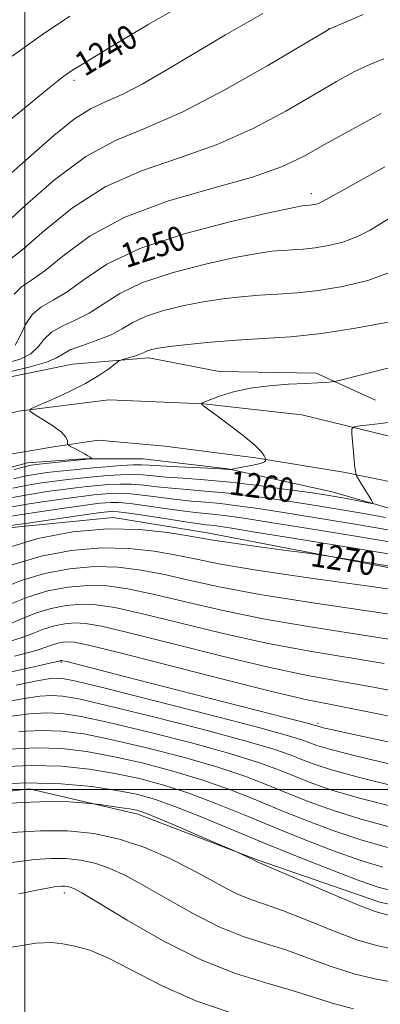
# Model space of a CAD drawing. Extents: x 2084800 to 2087700, y 332300 to 335200.
# Drawn here: x 2085998 to 2086117, y 332929 to 333253 of the extents above; entities that cross this region are included whole.
import ezdxf

# ---------------------------------------------------------------- set-up
doc = ezdxf.new("R2010")
doc.units = 0
doc.header["$MEASUREMENT"] = 0
for name, color, linetype, lineweight in [('32000', 7, 'Continuous', 0), ('DTM HARD BREAKLINE', 7, 'Continuous', 0), ('DTM SPOT ELEVATION', 2, 'Continuous', 13), ('INDEX CONTOUR', 41, 'Continuous', 13), ('INDEX CONTOUR LABEL', 244, 'Continuous', 0), ('INTERMEDIATE CONTOUR', 44, 'Continuous', 0)]:
    doc.layers.add(name, color=color, linetype=linetype, lineweight=lineweight)
doc.styles.add('Style-ITALICS', font='ITALICS.shx')

msp = doc.modelspace()

# ---------------------------------------------------------------- linework, layer by layer
at = {"layer": '32000', "flags": 128}
for points in [[(2086000, 335000), (2086000, 332500)], [(2085000, 333000), (2087500, 333000)]]:
    msp.add_lwpolyline(points, dxfattribs=at)
at = {"layer": 'DTM HARD BREAKLINE'}
for points in [[(2086115.39, 333127.98, 1258.79), (2086095.86, 333136.84, 1257.63), (2086063.95, 333137.3, 1257.46), (2086040.79, 333141.88, 1256.43), (2086015.62, 333139.71, 1255.3), (2085984.97, 333133.5, 1255.07), (2085956.23, 333124.81, 1254.08), (2085930.01, 333115.52, 1253.38), (2085916.84, 333104.43, 1253.68)], [(2086317.16, 333059.75, 1268.91), (2086284.29, 333068.9, 1267.99), (2086246.34, 333081.96, 1266.15), (2086207.34, 333093.73, 1264.03), (2086172.25, 333103.64, 1262.46), (2086123.42, 333115.26, 1260.86), (2086091.13, 333123.08, 1259.12), (2086058.72, 333126.76, 1258.03), (2086027.65, 333128.03, 1256.65), (2085997.92, 333124.27, 1255.93), (2085968.94, 333116.77, 1255.42), (2085928.8, 333103.6, 1254.46), (2085885.24, 333085.96, 1253.77), (2085843.59, 333071.19, 1252.64), (2085802.95, 333053.65, 1250.9), (2085769.78, 333034.67, 1248.31), (2085741.17, 333016.08, 1246.24)], [(2086009.35, 333112.55, 1255.76), (2085987.35, 333108.91, 1255.25), (2085949.04, 333097.8, 1255.25), (2085907.12, 333081.95, 1254.07), (2085858.95, 333064.02, 1253.18), (2085828.11, 333051.57, 1252), (2085791.07, 333034.49, 1249.63), (2085762.3, 333015.37, 1247.27), (2085738.4, 332996.87, 1245.49), (2085717.72, 332980.03, 1243.72), (2085689.86, 332955.1, 1241.95), (2085670.1, 332930.34, 1240.76), (2085643.31, 332890.94, 1238.4), (2085612.92, 332839.5, 1235.74), (2085590.55, 332798.31, 1234.26)], [(2086451.25, 333016.3, 1266.41), (2086431.34, 333015.53, 1267.25), (2086407.01, 333018.12, 1267.42), (2086377.37, 333025.59, 1267.77), (2086343.31, 333036.93, 1268.62), (2086309.41, 333046.18, 1269.65), (2086285.68, 333054.13, 1269.11), (2086249.69, 333064.38, 1266.65), (2086215.57, 333075.89, 1264.62), (2086181.51, 333087.35, 1263.04), (2086142.46, 333096.58, 1261.65), (2086104.87, 333104.24, 1259.8), (2086075.84, 333108.99, 1257.77), (2086046.05, 333112.81, 1257.01), (2086024.16, 333114.75, 1256.53), (2086009.35, 333112.55, 1255.76)], [(2086267.03, 333054.23, 1267.99), (2086244.45, 333060.87, 1266.83), (2086215.67, 333069.32, 1264.9), (2086187.97, 333077.11, 1263.2), (2086157.65, 333083.75, 1261.9), (2086131.61, 333089.06, 1260.81), (2086101.05, 333097.78, 1259.34), (2086066.8, 333105.32, 1257.97), (2086038.92, 333108.67, 1256.9), (2086019.31, 333108.7, 1255.85), (2086000.81, 333107.39, 1255.38), (2085974.11, 333100.25, 1254.75), (2085947.6, 333091.59, 1254.37), (2085927.21, 333079.95, 1254.05), (2085900.99, 333069.9, 1253.51), (2085877.7, 333062.19, 1253.14), (2085854.97, 333057.97, 1252.51)], [(2085746.64, 332964.36, 1255.84), (2085772.67, 332988.93, 1257.91), (2085788.37, 333004.36, 1259.39), (2085820.34, 333027.5, 1260.87), (2085858.8, 333044.92, 1262.65), (2085872.46, 333047.33, 1262.65), (2085893.55, 333050.77, 1263.83), (2085948.7, 333071.84, 1265.31), (2085989.05, 333085.44, 1268.26), (2086028.98, 333089.33, 1269.45), (2086059.96, 333084.3, 1269.45), (2086144.68, 333068.11, 1270.63), (2086221.13, 333055.35, 1272.4), (2086251.92, 333049.35, 1273.59), (2086266.45, 333042.72, 1273.88), (2086270.65, 333038.84, 1273.88), (2086273.58, 333034.98, 1273.88), (2086284.14, 333012.1, 1275.66), (2086303, 332980.38, 1280.09), (2086312.42, 332962.32, 1283.64), (2086319.59, 332940.45, 1288.96), (2086322.28, 332915, 1295.47)], [(2085921.6, 332930.22, 1306.11), (2085926.31, 332963.67, 1304.04), (2085930.99, 332979.65, 1299.9), (2085949.79, 332992.73, 1299.31), (2085954.45, 332994.37, 1299.31), (2086001.44, 333000.21, 1299.31), (2086037.14, 332991.87, 1300.5), (2086076.74, 332976.78, 1299.9), (2086116.78, 332962.95, 1299.31), (2086172.84, 332950.9, 1299.31), (2086226.01, 332937.77, 1298.72)]]:
    msp.add_polyline3d(points, dxfattribs=at)
at = {"layer": 'DTM SPOT ELEVATION'}
for p in [(2086100, 333250, 1243.98), (2086016.11, 333233.07, 1240.39), (2086094.18, 333195.76, 1249.48), (2086011.95, 333041.89, 1284.16), (2086096.46, 333021.75, 1283.69), (2086013, 332966.05, 1306.48)]:
    msp.add_point(p, dxfattribs=at)
at = {"layer": 'INDEX CONTOUR'}
for points in [[(2086057.627, 333261.258, 1240), (2086040.748, 333251.45, 1240), (2086027.725, 333243.671, 1240), (2086019.99, 333239.013, 1240), (2086016.213, 333236.701, 1240), (2086014.372, 333235.491, 1240), (2086012.73, 333234.309, 1240), (2086010.704, 333232.747, 1240), (2086007.995, 333230.564, 1240), (2086004.29, 333227.518, 1240), (2085999.209, 333223.363, 1240), (2085992.354, 333217.852, 1240)], [(2086118.461, 333204.578, 1250), (2086104.215, 333196.715, 1250), (2086100.085, 333194.463, 1250), (2086098.178, 333193.297, 1250), (2086097.278, 333192.831, 1250), (2086096.328, 333192.486, 1250), (2086095.367, 333192.249, 1250), (2086094.458, 333192.098, 1250), (2086093.646, 333192.012, 1250), (2086092.219, 333191.922, 1250), (2086091.184, 333191.787, 1250), (2086088.033, 333191.156, 1250), (2086080.641, 333189.55, 1250), (2086067.849, 333186.628, 1250), (2086052.343, 333182.591, 1250), (2086037.771, 333177.779, 1250), (2086026.958, 333172.584, 1250), (2086019.438, 333167.616, 1250), (2086013.918, 333163.542, 1250), (2086009.332, 333160.761, 1250), (2086005.498, 333158.613, 1250), (2086002.458, 333156.168, 1250), (2086000.19, 333152.804, 1250), (2085998.414, 333149.103, 1250), (2085996.785, 333145.953, 1250)], [(2086120.479, 333120.707, 1260), (2086116.071, 333120.128, 1260), (2086112.306, 333119.674, 1260), (2086109.564, 333119.362, 1260), (2086108.09, 333119.116, 1260), (2086107.582, 333118.501, 1260), (2086107.611, 333116.991, 1260), (2086107.806, 333114.285, 1260), (2086108.055, 333110.998, 1260), (2086108.312, 333107.969, 1260), (2086108.537, 333105.857, 1260), (2086108.716, 333104.586, 1260), (2086108.84, 333103.895, 1260), (2086108.914, 333103.542, 1260), (2086108.991, 333103.322, 1260), (2086109.139, 333103.049, 1260), (2086109.426, 333102.546, 1260), (2086109.929, 333101.69, 1260), (2086110.727, 333100.369, 1260), (2086114.003, 333095.093, 1260), (2086114.474, 333094.243, 1260), (2086114.191, 333094.018, 1260), (2086112.909, 333094.228, 1260), (2086107.548, 333095.267, 1260), (2086104.59, 333095.825, 1260), (2086101.979, 333096.289, 1260), (2086098.789, 333096.797, 1260), (2086093.777, 333097.541, 1260), (2086086.151, 333098.635, 1260), (2086076.904, 333099.879, 1260), (2086067.474, 333100.994, 1260), (2086059.076, 333101.773, 1260), (2086052.027, 333102.288, 1260), (2086046.421, 333102.683, 1260), (2086038.777, 333103.364, 1260), (2086035.373, 333103.502, 1260), (2086031.419, 333103.408, 1260), (2086027.054, 333103.131, 1260), (2086022.595, 333102.752, 1260), (2086018.285, 333102.331, 1260), (2086014.077, 333101.871, 1260), (2086009.849, 333101.358, 1260), (2086005.488, 333100.763, 1260), (2086000.915, 333100.009, 1260), (2085996.057, 333099.004, 1260)], [(2086135.38, 333070.878, 1270), (2086101.327, 333076.44, 1270), (2086097.832, 333076.964, 1270), (2086093.102, 333077.609, 1270), (2086085.09, 333078.692, 1270), (2086075.55, 333079.993, 1270), (2086067.182, 333081.167, 1270), (2086061.859, 333081.973, 1270), (2086058.135, 333082.609, 1270), (2086053.729, 333083.383, 1270), (2086046.867, 333084.454, 1270), (2086037.776, 333085.388, 1270), (2086027.182, 333085.602, 1270), (2086015.797, 333084.625, 1270), (2086004.253, 333082.431, 1270), (2085993.167, 333079.107, 1270)], [(2086128.126, 333031.042, 1280), (2086114.641, 333033.619, 1280), (2086103.503, 333035.6, 1280), (2086092.969, 333037.509, 1280), (2086080.603, 333040.094, 1280), (2086064.94, 333043.81, 1280), (2086048.385, 333047.938, 1280), (2086034.312, 333051.466, 1280), (2086025.197, 333053.62, 1280), (2086019.911, 333054.572, 1280), (2086016.425, 333054.732, 1280), (2086013.08, 333054.445, 1280), (2086009.689, 333053.8, 1280), (2086006.432, 333052.824, 1280), (2086003.203, 333051.52, 1280), (2085998.747, 333049.813, 1280), (2085991.519, 333047.609, 1280)], [(2086122.298, 332994.05, 1290), (2086110.123, 332997.164, 1290), (2086100.998, 332999.833, 1290), (2086094.345, 333002.133, 1290), (2086088.999, 333004.252, 1290), (2086083.745, 333006.388, 1290), (2086077.156, 333008.793, 1290), (2086067.751, 333011.732, 1290), (2086054.786, 333015.31, 1290), (2086040.446, 333018.988, 1290), (2086027.651, 333022.068, 1290), (2086018.555, 333024.016, 1290), (2086012.248, 333024.948, 1290), (2086007.054, 333025.146, 1290), (2086001.495, 333024.837, 1290), (2085994.863, 333024.014, 1290)], [(2086119.959, 332958.603, 1300), (2086115.238, 332959.906, 1300), (2086109.707, 332962.023, 1300), (2086101.214, 332965.592, 1300), (2086091.509, 332969.759, 1300), (2086078.678, 332975.294, 1300), (2086076.432, 332976.243, 1300), (2086074.948, 332976.992, 1300), (2086071.078, 332978.849, 1300), (2086070.225, 332979.246, 1300), (2086068.632, 332979.943, 1300), (2086058.363, 332984.369, 1300), (2086050.541, 332987.721, 1300), (2086043.688, 332990.622, 1300), (2086039.404, 332992.348, 1300), (2086036.814, 332993.173, 1300), (2086034.42, 332993.623, 1300), (2086031.136, 332994.112, 1300), (2086024.512, 332995.045, 1300), (2086022.723, 332995.286, 1300), (2086021.261, 332995.438, 1300), (2086018.875, 332995.632, 1300), (2086014.502, 332995.925, 1300), (2086007.831, 332996.079, 1300), (2085998.739, 332995.785, 1300), (2085987.469, 332994.848, 1300)]]:
    msp.add_polyline3d(points, dxfattribs=at)
at = {"layer": 'INTERMEDIATE CONTOUR'}
for points in [[(2086111.277, 333254.629, 1244), (2086100.134, 333249.884, 1244), (2086099.76, 333249.667, 1244), (2086091.195, 333244.56, 1244), (2086079.924, 333237.892, 1244), (2086065.765, 333229.851, 1244), (2086051.683, 333222.56, 1244), (2086039.927, 333217.455, 1244), (2086029.851, 333213.245, 1244), (2086020.093, 333207.945, 1244), (2086009.775, 333200.281, 1244), (2085999.981, 333191.787, 1244), (2085992.28, 333184.699, 1244)], [(2086078.26, 333254.971, 1242), (2086066.016, 333247.991, 1242), (2086046.418, 333236.33, 1242), (2086038.551, 333231.812, 1242), (2086032.013, 333228.404, 1242), (2086026.682, 333226.056, 1242), (2086021.764, 333223.776, 1242), (2086016.282, 333220.333, 1242), (2086009.553, 333214.907, 1242), (2086002.058, 333208.304, 1242), (2085994.568, 333201.733, 1242)], [(2086014.748, 333254.122, 1238), (2086005.457, 333247.906, 1238), (2085995.767, 333240.97, 1238)], [(2086118.126, 333240.067, 1246), (2086113.494, 333238.274, 1246), (2086108.485, 333235.877, 1246), (2086102.473, 333232.601, 1246), (2086095.011, 333228.286, 1246), (2086085.79, 333222.938, 1246), (2086075.081, 333217.207, 1246), (2086063.295, 333211.905, 1246), (2086050.877, 333207.522, 1246), (2086038.396, 333203.258, 1246), (2086026.455, 333197.995, 1246), (2086015.642, 333191.08, 1246), (2086006.484, 333183.734, 1246), (2085999.493, 333177.647, 1246), (2085994.962, 333174.013, 1246)], [(2086117.21, 333222.088, 1248), (2086107.516, 333216.922, 1248), (2086098.826, 333212.013, 1248), (2086091.657, 333207.985, 1248), (2086084.398, 333204.563, 1248), (2086074.907, 333201.249, 1248), (2086061.826, 333197.587, 1248), (2086046.941, 333193.272, 1248), (2086032.818, 333188.045, 1248), (2086021.509, 333181.879, 1248), (2086012.987, 333175.68, 1248), (2086006.706, 333170.594, 1248), (2086002.141, 333167.366, 1248), (2085998.852, 333165.157, 1248), (2085996.422, 333162.735, 1248)], [(2086122.798, 333189.473, 1252), (2086113.556, 333183.822, 1252), (2086109.192, 333181.566, 1252), (2086104.589, 333179.892, 1252), (2086099.933, 333178.743, 1252), (2086095.527, 333178.014, 1252), (2086091.591, 333177.596, 1252), (2086088.032, 333177.356, 1252), (2086084.676, 333177.16, 1252), (2086081.185, 333176.85, 1252), (2086076.561, 333176.178, 1252), (2086069.649, 333174.876, 1252), (2086059.848, 333172.755, 1252), (2086048.8, 333169.934, 1252), (2086038.711, 333166.613, 1252), (2086031.218, 333163.022, 1252), (2086025.74, 333159.519, 1252), (2086021.131, 333156.489, 1252), (2086016.53, 333154.183, 1252), (2086012.204, 333152.278, 1252), (2086008.699, 333150.308, 1252), (2086006.318, 333147.951, 1252), (2086004.378, 333145.448, 1252), (2086001.947, 333143.18, 1252), (2085998.384, 333141.443, 1252), (2085994.192, 333140.173, 1252)], [(2086121.106, 333170.301, 1254), (2086112.85, 333167.298, 1254), (2086104.499, 333165.237, 1254), (2086096.594, 333163.931, 1254), (2086089.536, 333163.18, 1254), (2086083.153, 333162.75, 1254), (2086077.133, 333162.398, 1254), (2086071.183, 333161.912, 1254), (2086065.089, 333161.199, 1254), (2086058.656, 333160.202, 1254), (2086051.847, 333158.882, 1254), (2086045.26, 333157.277, 1254), (2086039.649, 333155.447, 1254), (2086035.477, 333153.46, 1254), (2086032.042, 333151.42, 1254), (2086028.344, 333149.437, 1254), (2086023.729, 333147.605, 1254), (2086018.91, 333145.942, 1254), (2086014.94, 333144.447, 1254), (2086012.446, 333143.098, 1254), (2086010.341, 333141.793, 1254), (2086007.109, 333140.409, 1254), (2086001.773, 333138.883, 1254), (2085995.506, 333137.395, 1254)], [(2086119.478, 333153.561, 1256), (2086108.802, 333151.577, 1256), (2086097.63, 333149.84, 1256), (2086087.471, 333148.762, 1256), (2086078.271, 333148.144, 1256), (2086069.59, 333147.636, 1256), (2086061.183, 333146.974, 1256), (2086053.618, 333146.221, 1256), (2086047.664, 333145.529, 1256), (2086043.847, 333145.009, 1256), (2086041.718, 333144.62, 1256), (2086040.589, 333144.281, 1256), (2086039.822, 333143.922, 1256), (2086039.02, 333143.507, 1256), (2086037.838, 333143.011, 1256), (2086036.078, 333142.432, 1256), (2086034.124, 333141.859, 1256), (2086032.497, 333141.407, 1256), (2086031.535, 333141.114, 1256), (2086030.798, 333140.702, 1256), (2086027.56, 333138.212, 1256), (2086024.341, 333135.995, 1256), (2086019.909, 333133.384, 1256), (2086014.393, 333130.623, 1256), (2086008.793, 333128.077, 1256), (2086004.318, 333126.139, 1256), (2086001.933, 333125.032, 1256), (2086001.606, 333124.301, 1256), (2086003.056, 333123.317, 1256), (2086005.882, 333121.635, 1256), (2086009.196, 333119.531, 1256), (2086011.986, 333117.461, 1256), (2086013.499, 333115.801, 1256), (2086014.003, 333114.599, 1256), (2086014.021, 333113.388, 1256), (2086014.285, 333113.099, 1256), (2086015.035, 333112.702, 1256), (2086016.392, 333112.022, 1256), (2086018.05, 333111.174, 1256), (2086019.599, 333110.345, 1256), (2086020.715, 333109.689, 1256), (2086021.42, 333109.22, 1256), (2086021.823, 333108.92, 1256), (2086022.008, 333108.761, 1256), (2086021.968, 333108.694, 1256), (2086021.662, 333108.661, 1256), (2086020.989, 333108.605, 1256), (2086019.574, 333108.472, 1256), (2086016.972, 333108.205, 1256), (2086013, 333107.783, 1256), (2086004.644, 333106.867, 1256), (2086002.076, 333106.543, 1256), (2085999.809, 333106.075, 1256), (2085996.42, 333105.135, 1256)], [(2086128.917, 333140.877, 1258), (2086103.428, 333134.364, 1258), (2086101.897, 333134.029, 1258), (2086100.855, 333133.915, 1258), (2086099.166, 333133.787, 1258), (2086096.392, 333133.609, 1258), (2086092.27, 333133.397, 1258), (2086086.722, 333133.137, 1258), (2086080.4, 333132.695, 1258), (2086074.141, 333131.906, 1258), (2086068.674, 333130.691, 1258), (2086064.295, 333129.324, 1258), (2086061.193, 333128.163, 1258), (2086058.682, 333127.166, 1258), (2086058.429, 333127.046, 1258), (2086058.063, 333126.798, 1258), (2086058.062, 333126.768, 1258), (2086058.095, 333126.715, 1258), (2086058.173, 333126.613, 1258), (2086058.349, 333126.434, 1258), (2086058.687, 333126.149, 1258), (2086059.326, 333125.672, 1258), (2086063.262, 333122.763, 1258), (2086067.267, 333119.757, 1258), (2086071.781, 333116.271, 1258), (2086075.601, 333113.121, 1258), (2086077.826, 333110.942, 1258), (2086078.762, 333109.641, 1258), (2086079.015, 333108.942, 1258), (2086079.145, 333108.415, 1258), (2086079.196, 333108.268, 1258), (2086079.207, 333108.023, 1258), (2086078.789, 333107.655, 1258), (2086077.469, 333107.166, 1258), (2086075.001, 333106.577, 1258), (2086072.06, 333105.987, 1258), (2086068.137, 333105.264, 1258), (2086067.586, 333105.174, 1258), (2086067.422, 333105.173, 1258), (2086067.1, 333105.204, 1258), (2086065.786, 333105.286, 1258), (2086062.574, 333105.458, 1258), (2086050.431, 333106.077, 1258), (2086044.648, 333106.396, 1258), (2086040.92, 333106.629, 1258), (2086038.382, 333106.736, 1258), (2086035.633, 333106.679, 1258), (2086031.611, 333106.44, 1258), (2086026.606, 333106.059, 1258), (2086021.243, 333105.592, 1258), (2086016.075, 333105.091, 1258), (2086011.351, 333104.587, 1258), (2086007.246, 333104.112, 1258), (2086003.782, 333103.653, 1258), (2086000.362, 333103.042, 1258), (2085996.238, 333102.069, 1258)], [(2086118.671, 333089.334, 1262), (2086111.458, 333090.652, 1262), (2086104.308, 333091.897, 1262), (2086097.039, 333093.093, 1262), (2086089.447, 333094.277, 1262), (2086081.447, 333095.464, 1262), (2086073.424, 333096.564, 1262), (2086065.884, 333097.461, 1262), (2086059.223, 333098.081, 1262), (2086053.382, 333098.534, 1262), (2086048.193, 333098.97, 1262), (2086043.497, 333099.49, 1262), (2086039.173, 333099.993, 1262), (2086035.113, 333100.325, 1262), (2086031.227, 333100.376, 1262), (2086027.502, 333100.204, 1262), (2086023.946, 333099.911, 1262), (2086020.494, 333099.572, 1262), (2086016.802, 333099.155, 1262), (2086012.451, 333098.603, 1262), (2086007.194, 333097.872, 1262), (2086001.468, 333096.975, 1262), (2085995.876, 333095.938, 1262)], [(2086123.674, 333084.583, 1264), (2086115.7, 333085.993, 1264), (2086105.859, 333087.66, 1264), (2086095.193, 333089.409, 1264), (2086085.118, 333091.013, 1264), (2086076.741, 333092.294, 1264), (2086069.942, 333093.25, 1264), (2086064.294, 333093.928, 1264), (2086059.369, 333094.39, 1264), (2086054.737, 333094.779, 1264), (2086049.965, 333095.257, 1264), (2086044.785, 333095.921, 1264), (2086039.568, 333096.622, 1264), (2086034.852, 333097.148, 1264), (2086031.034, 333097.343, 1264), (2086027.949, 333097.276, 1264), (2086025.297, 333097.071, 1264), (2086022.705, 333096.813, 1264), (2086019.528, 333096.439, 1264), (2086015.053, 333095.849, 1264), (2086008.901, 333094.982, 1264), (2086002.02, 333093.942, 1264), (2085995.694, 333092.872, 1264)], [(2086119.942, 333081.333, 1266), (2086107.409, 333083.422, 1266), (2086093.347, 333085.723, 1266), (2086080.788, 333087.749, 1266), (2086072.035, 333089.123, 1266), (2086066.46, 333089.936, 1266), (2086062.703, 333090.395, 1266), (2086056.093, 333091.025, 1266), (2086051.739, 333091.543, 1266), (2086046.073, 333092.351, 1266), (2086039.963, 333093.251, 1266), (2086034.592, 333093.972, 1266), (2086030.842, 333094.312, 1266), (2086028.398, 333094.349, 1266), (2086026.649, 333094.23, 1266), (2086024.915, 333094.052, 1266), (2086022.253, 333093.723, 1266), (2086017.656, 333093.095, 1266), (2086010.607, 333092.092, 1266), (2086002.573, 333090.909, 1266), (2085995.513, 333089.807, 1266)], [(2086124.183, 333076.673, 1268), (2086108.96, 333079.184, 1268), (2086091.501, 333082.039, 1268), (2086076.459, 333084.485, 1268), (2086067.33, 333085.952, 1268), (2086062.979, 333086.622, 1268), (2086061.113, 333086.861, 1268), (2086059.664, 333087.007, 1268), (2086057.448, 333087.27, 1268), (2086053.511, 333087.83, 1268), (2086047.361, 333088.781, 1268), (2086040.359, 333089.88, 1268), (2086034.332, 333090.795, 1268), (2086030.649, 333091.28, 1268), (2086028.846, 333091.421, 1268), (2086028, 333091.389, 1268), (2086027.125, 333091.294, 1268), (2086024.98, 333091.007, 1268), (2086020.257, 333090.341, 1268), (2086003.126, 333087.875, 1268), (2085995.331, 333086.741, 1268)], [(2086128.663, 333064.633, 1272), (2086112.358, 333066.905, 1272), (2086093.343, 333069.57, 1272), (2086076.207, 333072.098, 1272), (2086064.354, 333074.088, 1272), (2086056.419, 333075.643, 1272), (2086049.846, 333077, 1272), (2086042.533, 333078.287, 1272), (2086034.203, 333079.225, 1272), (2086025.031, 333079.428, 1272), (2086015.252, 333078.59, 1272), (2086005.34, 333076.705, 1272), (2085995.82, 333073.85, 1272)], [(2086125.157, 333056.88, 1274), (2086093.249, 333061.555, 1274), (2086077.306, 333064.097, 1274), (2086064.501, 333066.519, 1274), (2086054.411, 333068.716, 1274), (2086045.962, 333070.616, 1274), (2086038.199, 333072.121, 1274), (2086030.63, 333073.062, 1274), (2086022.879, 333073.254, 1274), (2086014.71, 333072.553, 1274), (2086006.427, 333070.979, 1274), (2085998.473, 333068.594, 1274), (2085991.123, 333065.525, 1274)], [(2086121.652, 333049.126, 1276), (2086093.156, 333053.54, 1276), (2086078.405, 333056.096, 1276), (2086064.647, 333058.949, 1276), (2086052.402, 333061.791, 1276), (2086042.079, 333064.233, 1276), (2086033.865, 333065.954, 1276), (2086027.057, 333066.899, 1276), (2086020.728, 333067.08, 1276), (2086014.167, 333066.517, 1276), (2086007.514, 333065.253, 1276), (2086001.126, 333063.337, 1276), (2085995.15, 333060.857, 1276)], [(2086118.147, 333041.373, 1278), (2086093.062, 333045.524, 1278), (2086079.504, 333048.095, 1278), (2086064.793, 333051.38, 1278), (2086050.393, 333054.864, 1278), (2086038.196, 333057.85, 1278), (2086029.531, 333059.787, 1278), (2086023.484, 333060.735, 1278), (2086018.576, 333060.906, 1278), (2086013.623, 333060.481, 1278), (2086008.602, 333059.527, 1278), (2086003.778, 333058.08, 1278), (2085999.176, 333056.188, 1278), (2085993.825, 333053.931, 1278)], [(2086125.344, 333023.02, 1282), (2086111.135, 333025.866, 1282), (2086101.289, 333027.774, 1282), (2086092.875, 333029.494, 1282), (2086081.702, 333032.093, 1282), (2086065.086, 333036.241, 1282), (2086030.43, 333045.083, 1282), (2086020.863, 333047.454, 1282), (2086016.338, 333048.409, 1282), (2086014.274, 333048.558, 1282), (2086012.537, 333048.409, 1282), (2086010.776, 333048.074, 1282), (2086009.085, 333047.567, 1282), (2086007.229, 333046.852, 1282), (2086003.668, 333045.695, 1282), (2085996.528, 333043.817, 1282)], [(2086129.724, 333013.516, 1284), (2086115.904, 333016.411, 1284), (2086106.627, 333018.394, 1284), (2086101.319, 333019.568, 1284), (2086098.56, 333020.212, 1284), (2086097.106, 333020.575, 1284), (2086096.409, 333020.774, 1284), (2086096.093, 333020.89, 1284), (2086095.514, 333021.077, 1284), (2086092.942, 333021.764, 1284), (2086086.378, 333023.453, 1284), (2086045.119, 333033.948, 1284), (2086032.78, 333037.106, 1284), (2086013.739, 333042.01, 1284), (2086012.416, 333042.336, 1284), (2086012.123, 333042.384, 1284), (2086011.993, 333042.373, 1284), (2086011.863, 333042.348, 1284), (2086011.738, 333042.311, 1284), (2086011.257, 333042.183, 1284), (2086008.59, 333041.577, 1284), (2086001.539, 333040.027, 1284), (2085988.842, 333037.253, 1284)], [(2086125.355, 333007.114, 1286), (2086110.079, 333010.757, 1286), (2086100.674, 333013.136, 1286), (2086096.005, 333014.495, 1286), (2086093.729, 333015.344, 1286), (2086091.472, 333016.21, 1286), (2086086.725, 333017.682, 1286), (2086076.945, 333020.362, 1286), (2086060.863, 333024.543, 1286), (2086042.301, 333029.263, 1286), (2086026.355, 333033.25, 1286), (2086016.833, 333035.549, 1286), (2086012.394, 333036.463, 1286), (2086010.408, 333036.615, 1286), (2086008.402, 333036.462, 1286), (2086004.535, 333035.818, 1286), (2085997.123, 333034.333, 1286)], [(2086123.827, 333000.581, 1288), (2086110.101, 333003.961, 1288), (2086100.836, 333006.485, 1288), (2086095.175, 333008.314, 1288), (2086091.364, 333009.798, 1288), (2086087.609, 333011.299, 1288), (2086081.94, 333013.237, 1288), (2086072.348, 333016.047, 1288), (2086057.824, 333019.926, 1288), (2086041.373, 333024.125, 1288), (2086027.004, 333027.659, 1288), (2086017.694, 333029.782, 1288), (2086012.321, 333030.705, 1288), (2086008.732, 333030.88, 1288), (2086004.948, 333030.649, 1288), (2085999.699, 333029.916, 1288), (2085991.888, 333028.475, 1288)], [(2086120.77, 332987.516, 1292), (2086110.145, 332990.368, 1292), (2086101.16, 332993.181, 1292), (2086093.515, 332995.952, 1292), (2086086.635, 332998.705, 1292), (2086079.882, 333001.476, 1292), (2086072.371, 333004.348, 1292), (2086063.155, 333007.417, 1292), (2086051.747, 333010.693, 1292), (2086039.518, 333013.851, 1292), (2086028.3, 333016.477, 1292), (2086019.416, 333018.248, 1292), (2086012.175, 333019.189, 1292), (2086005.379, 333019.412, 1292), (2085998.041, 333019.024, 1292)], [(2086119.242, 332980.984, 1294), (2086110.168, 332983.572, 1294), (2086101.321, 332986.53, 1294), (2086092.684, 332989.772, 1294), (2086084.27, 332993.159, 1294), (2086076.019, 332996.565, 1294), (2086067.587, 332999.904, 1294), (2086058.558, 333003.102, 1294), (2086048.709, 333006.077, 1294), (2086038.591, 333008.713, 1294), (2086028.947, 333010.886, 1294), (2086020.277, 333012.481, 1294), (2086012.102, 333013.431, 1294), (2086003.703, 333013.678, 1294), (2085994.588, 333013.212, 1294)], [(2086117.713, 332974.451, 1296), (2086110.19, 332976.776, 1296), (2086101.483, 332979.878, 1296), (2086091.854, 332983.591, 1296), (2086081.905, 332987.614, 1296), (2086072.157, 332991.653, 1296), (2086062.803, 332995.459, 1296), (2086053.961, 332998.787, 1296), (2086045.671, 333001.461, 1296), (2086037.663, 333003.576, 1296), (2086029.594, 333005.294, 1296), (2086021.137, 333006.714, 1296), (2086012.029, 333007.673, 1296), (2086002.027, 333007.944, 1296), (2085991.134, 333007.399, 1296)], [(2086121.62, 332966.445, 1298), (2086116.185, 332967.918, 1298), (2086110.212, 332969.979, 1298), (2086101.645, 332973.228, 1298), (2086091.024, 332977.41, 1298), (2086079.541, 332982.067, 1298), (2086058.017, 332991.014, 1298), (2086049.364, 332994.472, 1298), (2086042.632, 332996.844, 1298), (2086036.736, 332998.438, 1298), (2086030.242, 332999.703, 1298), (2086021.998, 333000.947, 1298), (2086011.956, 333001.915, 1298), (2086000.351, 333002.21, 1298), (2085987.681, 333001.586, 1298)], [(2086121.887, 332947.408, 1302), (2086115.681, 332948.727, 1302), (2086109.173, 332950.66, 1302), (2086101.154, 332953.661, 1302), (2086092.537, 332957.138, 1302), (2086084.76, 332960.235, 1302), (2086078.872, 332962.351, 1302), (2086074.348, 332963.888, 1302), (2086070.273, 332965.507, 1302), (2086065.841, 332967.733, 1302), (2086060.701, 332970.564, 1302), (2086054.608, 332973.869, 1302), (2086047.43, 332977.458, 1302), (2086039.456, 332980.904, 1302), (2086031.086, 332983.721, 1302), (2086022.624, 332985.53, 1302), (2086014.013, 332986.386, 1302), (2086005.102, 332986.452, 1302), (2085995.737, 332985.879, 1302)], [(2086123.816, 332936.214, 1304), (2086116.125, 332937.549, 1304), (2086108.638, 332939.297, 1304), (2086101.094, 332941.73, 1304), (2086093.564, 332944.516, 1304), (2086086.201, 332947.17, 1304), (2086079.066, 332949.405, 1304), (2086071.841, 332951.711, 1304), (2086064.113, 332954.771, 1304), (2086055.681, 332959.012, 1304), (2086047.173, 332963.812, 1304), (2086039.432, 332968.29, 1304), (2086033.066, 332971.747, 1304), (2086027.771, 332974.196, 1304), (2086023.012, 332975.832, 1304), (2086018.328, 332976.833, 1304), (2086013.561, 332977.308, 1304), (2086008.628, 332977.344, 1304), (2086003.165, 332976.977, 1304), (2085995.686, 332976.011, 1304)], [(2086108.104, 332927.934, 1306), (2086101.034, 332929.799, 1306), (2086094.591, 332931.894, 1306), (2086087.642, 332934.106, 1306), (2086079.26, 332936.46, 1306), (2086069.333, 332939.534, 1306), (2086057.954, 332944.036, 1306), (2086045.52, 332950.291, 1306), (2086033.646, 332957.06, 1306), (2086024.255, 332962.712, 1306), (2086018.703, 332966.035, 1306), (2086016.086, 332967.487, 1306), (2086014.938, 332967.943, 1306), (2086014.031, 332968.137, 1306), (2086013.109, 332968.229, 1306), (2086012.154, 332968.236, 1306), (2086011.094, 332968.164, 1306), (2086009.633, 332967.975, 1306), (2086007.416, 332967.617, 1306), (2086003.925, 332966.979, 1306), (2085997.985, 332965.71, 1306)], [(2086068.132, 332926.553, 1308), (2086056.201, 332930.592, 1308), (2086045.182, 332935.493, 1308), (2086027.544, 332944.627, 1308), (2086021.305, 332947.218, 1308), (2086016.46, 332948.58, 1308), (2086012.517, 332949.287, 1308), (2086008.757, 332949.723, 1308), (2086003.552, 332949.518, 1308), (2085995.047, 332948.112, 1308), (2085982.257, 332945.142, 1308), (2085967.675, 332941.034, 1308), (2085954.664, 332936.406, 1308), (2085945.801, 332931.825, 1308), (2085940.525, 332927.62, 1308)]]:
    msp.add_polyline3d(points, dxfattribs=at)

# ---------------------------------------------------------------- texts
at = {"layer": 'INDEX CONTOUR LABEL', "style": 'Style-ITALICS', "width": 0.875}
for s, rotation, p in [('1240', 30.8, (2086019.651, 333234.116, 1240)), ('1250', 18.5, (2086033.349, 333171.252, 1250)), ('1260', 352.4, (2086066.945, 333097.029, 1260)), ('1270', 351, (2086093.703, 333073.491, 1270))]:
    msp.add_text(s, height=8, rotation=rotation, dxfattribs=at).set_placement(p)

doc.saveas('drawing.dxf')
